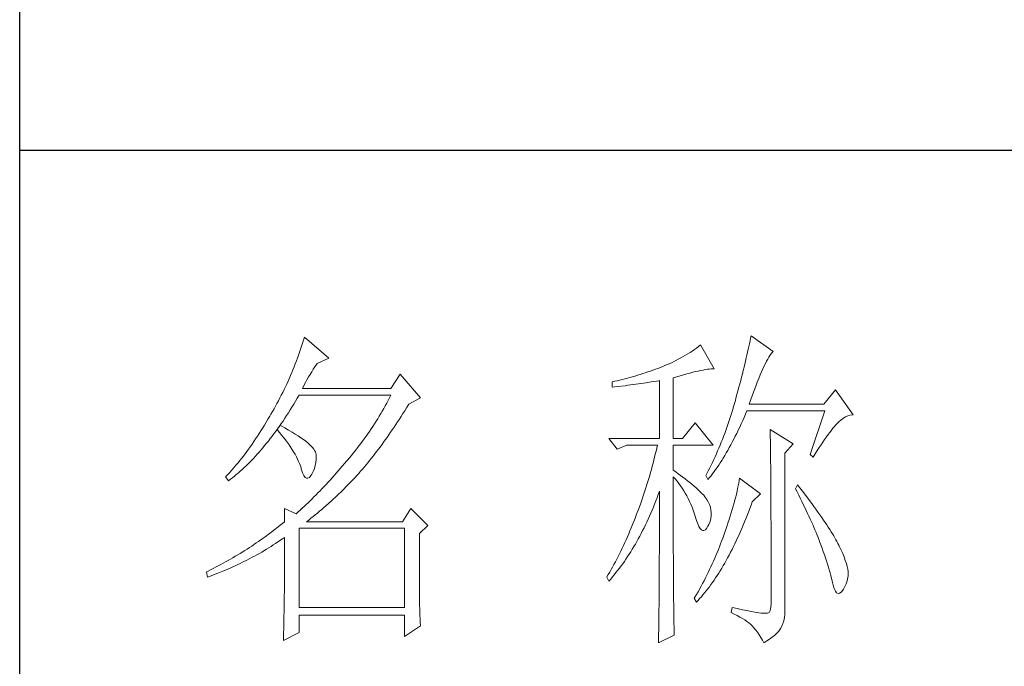
# Model space of a CAD drawing. Units: millimetres. Extents: x 582 to 12779, y -957 to 24187.
# Drawn here: x 5552 to 5748, y 17757 to 17886 of the extents above; entities that cross this region are included whole.
import ezdxf

# ---------------------------------------------------------------- set-up
doc = ezdxf.new("R2010")
doc.units = ezdxf.units.MM
doc.layers.add('轮廓线', color=7, linetype='Continuous', lineweight=20)

# ---------------------------------------------------------------- blocks, each defined once
blk = doc.blocks.new('文字')
at = {"layer": '轮廓线', "color": 7, "lineweight": 0}
for p, q in [((3761.8, 1345.91), (3761.66, 1345.47)), ((3761.94, 1346.36), (3761.8, 1345.91)), ((3762.08, 1346.8), (3761.94, 1346.36)), ((3765.65, 1343.69), (3762.08, 1346.8)), ((3827.76, 1345.83), (3827.67, 1345.42)), ((3827.84, 1346.23), (3827.76, 1345.83)), ((3827.92, 1346.62), (3827.84, 1346.23)), ((3828, 1347), (3827.92, 1346.62)), ((3831.26, 1344.66), (3828, 1347)), ((3761.51, 1345.03), (3761.2, 1344.15)), ((3761.66, 1345.47), (3761.51, 1345.03)), ((3818.65, 1344.33), (3818.31, 1344.12)), ((3818.98, 1344.53), (3818.65, 1344.33)), ((3819.3, 1344.75), (3818.98, 1344.53)), ((3819.62, 1344.96), (3819.3, 1344.75)), ((3819.93, 1345.18), (3819.62, 1344.96)), ((3820.24, 1345.41), (3819.93, 1345.18)), ((3820.54, 1345.64), (3820.24, 1345.41)), ((3822.56, 1342.14), (3820.54, 1345.64)), ((3827.48, 1344.59), (3827.38, 1344.16)), ((3827.58, 1345.01), (3827.48, 1344.59)), ((3827.67, 1345.42), (3827.58, 1345.01)), ((3830.75, 1344.08), (3830.9, 1344.28)), ((3830.9, 1344.28), (3831.03, 1344.45)), ((3831.03, 1344.45), (3831.16, 1344.58)), ((3831.16, 1344.58), (3831.26, 1344.66)), ((3760.72, 1342.85), (3760.55, 1342.42)), ((3760.88, 1343.28), (3760.72, 1342.85)), ((3761.05, 1343.71), (3760.88, 1343.28)), ((3761.2, 1344.15), (3761.05, 1343.71)), ((3763.6, 1342.41), (3763.83, 1342.75)), ((3763.83, 1342.75), (3763.94, 1342.91)), ((3763.94, 1342.91), (3765.65, 1343.69)), ((3815.75, 1342.81), (3815.36, 1342.64)), ((3816.14, 1342.98), (3815.75, 1342.81)), ((3816.52, 1343.16), (3816.14, 1342.98)), ((3816.89, 1343.34), (3816.52, 1343.16)), ((3817.25, 1343.53), (3816.89, 1343.34)), ((3817.61, 1343.72), (3817.25, 1343.53)), ((3817.96, 1343.92), (3817.61, 1343.72)), ((3818.31, 1344.12), (3817.96, 1343.92)), ((3827.06, 1342.82), (3826.95, 1342.35)), ((3827.17, 1343.27), (3827.06, 1342.82)), ((3827.28, 1343.72), (3827.17, 1343.27)), ((3827.38, 1344.16), (3827.28, 1343.72)), ((3829.93, 1342.55), (3830.11, 1342.92)), ((3830.11, 1342.92), (3830.28, 1343.27)), ((3830.28, 1343.27), (3830.45, 1343.57)), ((3830.45, 1343.57), (3830.6, 1343.84)), ((3830.6, 1343.84), (3830.75, 1344.08)), ((3760.2, 1341.57), (3760.02, 1341.14)), ((3760.38, 1341.99), (3760.2, 1341.57)), ((3760.55, 1342.42), (3760.38, 1341.99)), ((3762.68, 1340.92), (3762.91, 1341.31)), ((3762.91, 1341.31), (3763.14, 1341.69)), ((3763.14, 1341.69), (3763.37, 1342.05)), ((3763.37, 1342.05), (3763.6, 1342.41)), ((3776.22, 1341.36), (3774.83, 1339.22)), ((3779.18, 1337.86), (3776.22, 1341.36)), ((3811.63, 1341.29), (3811.25, 1341.18)), ((3812, 1341.41), (3811.63, 1341.29)), ((3812.38, 1341.53), (3812, 1341.41)), ((3812.75, 1341.66), (3812.38, 1341.53)), ((3813.13, 1341.79), (3812.75, 1341.66)), ((3813.5, 1341.92), (3813.13, 1341.79)), ((3813.88, 1342.05), (3813.5, 1341.92)), ((3814.25, 1342.19), (3813.88, 1342.05)), ((3814.63, 1342.33), (3814.25, 1342.19)), ((3814.97, 1342.47), (3814.63, 1342.33)), ((3815.36, 1342.64), (3814.97, 1342.47)), ((3818.03, 1341.24), (3818.5, 1341.37)), ((3818.5, 1341.37), (3818.96, 1341.49)), ((3818.96, 1341.49), (3819.39, 1341.61)), ((3819.39, 1341.61), (3819.8, 1341.71)), ((3819.8, 1341.71), (3820.19, 1341.8)), ((3820.19, 1341.8), (3820.56, 1341.88)), ((3820.56, 1341.88), (3820.9, 1341.95)), ((3820.9, 1341.95), (3821.23, 1342.01)), ((3821.23, 1342.01), (3821.54, 1342.05)), ((3821.54, 1342.05), (3821.82, 1342.09)), ((3821.82, 1342.09), (3822.09, 1342.11)), ((3822.09, 1342.11), (3822.33, 1342.13)), ((3822.33, 1342.13), (3822.56, 1342.14)), ((3826.71, 1341.4), (3826.59, 1340.91)), ((3826.83, 1341.88), (3826.71, 1341.4)), ((3826.95, 1342.35), (3826.83, 1341.88)), ((3829.34, 1341.22), (3829.54, 1341.69)), ((3829.54, 1341.69), (3829.74, 1342.14)), ((3829.74, 1342.14), (3829.93, 1342.55)), ((3759.46, 1339.88), (3759.27, 1339.47)), ((3759.65, 1340.3), (3759.46, 1339.88)), ((3760.02, 1341.14), (3759.65, 1340.3)), ((3761.99, 1339.67), (3762.22, 1340.09)), ((3762.22, 1340.09), (3762.45, 1340.51)), ((3762.45, 1340.51), (3762.68, 1340.92)), ((3807.5, 1340.2), (3807.48, 1340.19)), ((3807.48, 1340.19), (3807.48, 1339.41)), ((3807.87, 1340.28), (3807.5, 1340.2)), ((3808.24, 1340.37), (3807.87, 1340.28)), ((3809, 1340.55), (3808.24, 1340.37)), ((3809.37, 1340.65), (3809, 1340.55)), ((3809.75, 1340.75), (3809.37, 1340.65)), ((3810.12, 1340.85), (3809.75, 1340.75)), ((3810.5, 1340.95), (3810.12, 1340.85)), ((3810.87, 1341.06), (3810.5, 1340.95)), ((3810.59, 1339.79), (3810.97, 1339.85)), ((3811.25, 1341.18), (3810.87, 1341.06)), ((3810.97, 1339.85), (3811.36, 1339.9)), ((3811.36, 1339.9), (3811.74, 1339.96)), ((3811.74, 1339.96), (3812.12, 1340.01)), ((3812.12, 1340.01), (3812.5, 1340.07)), ((3812.5, 1340.07), (3813.26, 1340.19)), ((3813.26, 1340.19), (3813.64, 1340.25)), ((3813.64, 1340.25), (3814.02, 1340.31)), ((3814.02, 1340.31), (3814.39, 1340.37)), ((3814.39, 1340.37), (3814.47, 1340.39)), ((3814.47, 1340.39), (3814.47, 1331.83)), ((3816.49, 1340.78), (3817.03, 1340.94)), ((3816.49, 1331.83), (3816.49, 1340.78)), ((3817.03, 1340.94), (3817.54, 1341.1)), ((3817.54, 1341.1), (3818.03, 1341.24)), ((3826.33, 1339.91), (3826.19, 1339.4)), ((3826.46, 1340.42), (3826.33, 1339.91)), ((3826.59, 1340.91), (3826.46, 1340.42)), ((3828.68, 1339.57), (3828.9, 1340.15)), ((3828.9, 1340.15), (3829.12, 1340.7)), ((3829.12, 1340.7), (3829.34, 1341.22)), ((3758.86, 1338.64), (3758.66, 1338.24)), ((3759.07, 1339.06), (3758.86, 1338.64)), ((3759.27, 1339.47), (3759.07, 1339.06)), ((3761.77, 1339.22), (3761.99, 1339.67)), ((3774.83, 1339.22), (3761.77, 1339.22)), ((3807.48, 1339.41), (3808.26, 1339.5)), ((3808.26, 1339.5), (3809.43, 1339.64)), ((3809.43, 1339.64), (3809.82, 1339.69)), ((3809.82, 1339.69), (3810.59, 1339.79)), ((3826.05, 1338.88), (3825.91, 1338.35)), ((3826.19, 1339.4), (3826.05, 1338.88)), ((3828.2, 1338.3), (3828.44, 1338.95)), ((3828.44, 1338.95), (3828.68, 1339.57)), ((3840.44, 1339.03), (3838.73, 1336.89)), ((3843.08, 1335.33), (3840.44, 1339.03)), ((3758.02, 1337.02), (3757.8, 1336.62)), ((3758.24, 1337.42), (3758.02, 1337.02)), ((3758.45, 1337.83), (3758.24, 1337.42)), ((3758.66, 1338.24), (3758.45, 1337.83)), ((3760.5, 1336.91), (3760.76, 1337.34)), ((3760.76, 1337.34), (3761.02, 1337.78)), ((3761.02, 1337.78), (3761.29, 1338.22)), ((3761.29, 1338.22), (3761.3, 1338.25)), ((3761.3, 1338.25), (3774.83, 1338.25)), ((3774.21, 1337.07), (3774, 1336.68)), ((3774.42, 1337.46), (3774.21, 1337.07)), ((3774.63, 1337.85), (3774.42, 1337.46)), ((3774.83, 1338.25), (3774.63, 1337.85)), ((3777.47, 1336.89), (3779.18, 1337.86)), ((3825.55, 1337.02), (3825.42, 1336.57)), ((3825.67, 1337.47), (3825.55, 1337.02)), ((3825.76, 1337.81), (3825.67, 1337.47)), ((3825.91, 1338.35), (3825.76, 1337.81)), ((3827.69, 1336.89), (3827.95, 1337.61)), ((3827.95, 1337.61), (3828.2, 1338.3)), ((3757.35, 1335.82), (3757.12, 1335.43)), ((3757.58, 1336.22), (3757.35, 1335.82)), ((3757.8, 1336.62), (3757.58, 1336.22)), ((3759.44, 1335.23), (3759.7, 1335.64)), ((3759.7, 1335.64), (3759.97, 1336.06)), ((3759.97, 1336.06), (3760.23, 1336.48)), ((3760.23, 1336.48), (3760.5, 1336.91)), ((3773.34, 1335.52), (3773.11, 1335.14)), ((3773.56, 1335.9), (3773.34, 1335.52)), ((3773.78, 1336.29), (3773.56, 1335.9)), ((3774, 1336.68), (3773.78, 1336.29)), ((3776.35, 1335.11), (3776.61, 1335.52)), ((3776.61, 1335.52), (3776.87, 1335.93)), ((3776.87, 1335.93), (3777.13, 1336.35)), ((3777.13, 1336.35), (3777.4, 1336.77)), ((3777.4, 1336.77), (3777.47, 1336.89)), ((3825.15, 1335.67), (3825.02, 1335.22)), ((3825.29, 1336.12), (3825.15, 1335.67)), ((3825.42, 1336.57), (3825.29, 1336.12)), ((3827.18, 1335.46), (3827.38, 1335.92)), ((3827.38, 1335.92), (3838.88, 1335.92)), ((3838.73, 1336.89), (3827.69, 1336.89)), ((3838.88, 1335.92), (3836.7, 1329.5)), ((3756.43, 1334.26), (3756.17, 1333.83)), ((3756.69, 1334.69), (3756.43, 1334.26)), ((3756.95, 1335.14), (3756.69, 1334.69)), ((3757.12, 1335.43), (3756.95, 1335.14)), ((3758.37, 1333.66), (3758.64, 1334.04)), ((3758.64, 1334.04), (3758.91, 1334.43)), ((3758.91, 1334.43), (3759.17, 1334.83)), ((3759.17, 1334.83), (3759.44, 1335.23)), ((3772.65, 1334.39), (3772.41, 1334.01)), ((3772.88, 1334.76), (3772.65, 1334.39)), ((3773.11, 1335.14), (3772.88, 1334.76)), ((3775.56, 1333.92), (3775.82, 1334.31)), ((3775.82, 1334.31), (3776.08, 1334.71)), ((3776.08, 1334.71), (3776.35, 1335.11)), ((3819.76, 1334.17), (3817.89, 1331.83)), ((3822.4, 1330.86), (3819.76, 1334.17)), ((3824.73, 1334.34), (3824.58, 1333.9)), ((3824.87, 1334.78), (3824.73, 1334.34)), ((3825.02, 1335.22), (3824.87, 1334.78)), ((3826.53, 1334), (3826.75, 1334.48)), ((3826.75, 1334.48), (3826.97, 1334.96)), ((3826.97, 1334.96), (3827.18, 1335.46)), ((3840.59, 1333.97), (3840.93, 1334.32)), ((3840.93, 1334.32), (3841.27, 1334.61)), ((3841.27, 1334.61), (3841.61, 1334.86)), ((3841.61, 1334.86), (3841.95, 1335.05)), ((3841.95, 1335.05), (3842.29, 1335.19)), ((3842.29, 1335.19), (3842.63, 1335.29)), ((3842.63, 1335.29), (3842.97, 1335.33)), ((3842.97, 1335.33), (3843.08, 1335.33)), ((3755.39, 1332.59), (3755.13, 1332.18)), ((3755.65, 1332.99), (3755.39, 1332.59)), ((3755.91, 1333.41), (3755.65, 1332.99)), ((3756.17, 1333.83), (3755.91, 1333.41)), ((3757.56, 1332.54), (3757.83, 1332.91)), ((3757.83, 1332.91), (3758.04, 1333.19)), ((3758.04, 1333.19), (3758.09, 1333.26)), ((3758.04, 1333.19), (3758.41, 1332.75)), ((3758.5, 1333.78), (3758.09, 1333.26)), ((3758.09, 1333.26), (3758.1, 1333.28)), ((3758.1, 1333.28), (3758.37, 1333.66)), ((3758.41, 1332.75), (3758.76, 1332.31)), ((3758.62, 1333.71), (3758.5, 1333.78)), ((3759.2, 1333.4), (3758.62, 1333.71)), ((3759.74, 1333.1), (3759.2, 1333.4)), ((3760.24, 1332.8), (3759.74, 1333.1)), ((3760.71, 1332.51), (3760.24, 1332.8)), ((3771.68, 1332.9), (3771.43, 1332.54)), ((3771.92, 1333.27), (3771.68, 1332.9)), ((3772.17, 1333.64), (3771.92, 1333.27)), ((3772.41, 1334.01), (3772.17, 1333.64)), ((3774.52, 1332.39), (3774.78, 1332.77)), ((3774.78, 1332.77), (3775.04, 1333.14)), ((3775.04, 1333.14), (3775.3, 1333.53)), ((3775.3, 1333.53), (3775.56, 1333.92)), ((3824.11, 1332.58), (3823.94, 1332.15)), ((3824.27, 1333.02), (3824.11, 1332.58)), ((3824.43, 1333.46), (3824.27, 1333.02)), ((3824.58, 1333.9), (3824.43, 1333.46)), ((3825.66, 1332.18), (3825.87, 1332.61)), ((3825.87, 1332.61), (3826.09, 1333.07)), ((3826.09, 1333.07), (3826.31, 1333.53)), ((3826.31, 1333.53), (3826.53, 1334)), ((3830.8, 1333.19), (3830.8, 1333.02)), ((3834.22, 1331.06), (3830.8, 1333.19)), ((3830.8, 1333.02), (3830.81, 1332.83)), ((3830.81, 1332.83), (3830.81, 1332.64)), ((3830.81, 1332.64), (3830.82, 1332.43)), ((3839.36, 1332.43), (3839.6, 1332.75)), ((3839.6, 1332.75), (3839.84, 1333.06)), ((3839.84, 1333.06), (3840.06, 1333.35)), ((3840.06, 1333.35), (3840.29, 1333.62)), ((3840.29, 1333.62), (3840.5, 1333.87)), ((3840.5, 1333.87), (3840.59, 1333.97)), ((3754.61, 1331.41), (3754.36, 1331.03)), ((3754.87, 1331.79), (3754.61, 1331.41)), ((3755.13, 1332.18), (3754.87, 1331.79)), ((3756.2, 1330.8), (3756.47, 1331.14)), ((3756.47, 1331.14), (3756.75, 1331.48)), ((3756.75, 1331.48), (3757.02, 1331.83)), ((3757.02, 1331.83), (3757.29, 1332.18)), ((3757.29, 1332.18), (3757.56, 1332.54)), ((3758.76, 1332.31), (3759.09, 1331.88)), ((3759.09, 1331.88), (3759.41, 1331.46)), ((3759.41, 1331.46), (3759.7, 1331.06)), ((3761.15, 1332.23), (3760.71, 1332.51)), ((3761.56, 1331.97), (3761.15, 1332.23)), ((3761.93, 1331.7), (3761.56, 1331.97)), ((3762.26, 1331.44), (3761.93, 1331.7)), ((3762.57, 1331.2), (3762.26, 1331.44)), ((3762.84, 1330.96), (3762.57, 1331.2)), ((3770.65, 1331.46), (3770.38, 1331.1)), ((3770.91, 1331.81), (3770.65, 1331.46)), ((3771.17, 1332.18), (3770.91, 1331.81)), ((3771.43, 1332.54), (3771.17, 1332.18)), ((3773.48, 1330.94), (3773.74, 1331.3)), ((3773.74, 1331.3), (3774, 1331.66)), ((3774, 1331.66), (3774.26, 1332.02)), ((3774.26, 1332.02), (3774.52, 1332.39)), ((3807.01, 1331.83), (3808.25, 1330.28)), ((3807.01, 1331.83), (3814.47, 1331.83)), ((3816.49, 1331.83), (3817.89, 1331.83)), ((3823.6, 1331.29), (3823.43, 1330.86)), ((3823.78, 1331.72), (3823.6, 1331.29)), ((3823.94, 1332.15), (3823.78, 1331.72)), ((3824.99, 1330.91), (3825.22, 1331.32)), ((3825.22, 1331.32), (3825.44, 1331.74)), ((3825.44, 1331.74), (3825.66, 1332.18)), ((3830.82, 1332.43), (3830.82, 1332.2)), ((3830.82, 1332.2), (3830.83, 1331.97)), ((3830.83, 1331.97), (3830.84, 1331.72)), ((3830.84, 1331.72), (3830.84, 1331.47)), ((3830.84, 1331.47), (3830.85, 1331.2)), ((3830.85, 1331.2), (3830.85, 1330.92)), ((3838.32, 1330.92), (3838.59, 1331.33)), ((3838.59, 1331.33), (3838.85, 1331.71)), ((3838.85, 1331.71), (3839.11, 1332.08)), ((3839.11, 1332.08), (3839.36, 1332.43)), ((3753.58, 1329.94), (3753.32, 1329.59)), ((3753.84, 1330.3), (3753.58, 1329.94)), ((3754.1, 1330.66), (3753.84, 1330.3)), ((3754.36, 1331.03), (3754.1, 1330.66)), ((3755.1, 1329.53), (3755.38, 1329.84)), ((3755.38, 1329.84), (3755.65, 1330.15)), ((3755.65, 1330.15), (3755.93, 1330.47)), ((3755.93, 1330.47), (3756.2, 1330.8)), ((3759.7, 1331.06), (3759.97, 1330.66)), ((3759.97, 1330.66), (3760.23, 1330.27)), ((3760.23, 1330.27), (3760.46, 1329.89)), ((3760.46, 1329.89), (3760.68, 1329.52)), ((3763.07, 1330.73), (3762.84, 1330.96)), ((3763.28, 1330.5), (3763.07, 1330.73)), ((3763.45, 1330.28), (3763.28, 1330.5)), ((3763.58, 1330.08), (3763.45, 1330.28)), ((3763.69, 1329.88), (3763.58, 1330.08)), ((3763.75, 1329.69), (3763.69, 1329.88)), ((3763.79, 1329.5), (3763.75, 1329.69)), ((3769.28, 1329.7), (3769, 1329.35)), ((3769.56, 1330.05), (3769.28, 1329.7)), ((3769.84, 1330.4), (3769.56, 1330.05)), ((3770.11, 1330.75), (3769.84, 1330.4)), ((3770.38, 1331.1), (3770.11, 1330.75)), ((3772.45, 1329.58), (3772.71, 1329.91)), ((3772.71, 1329.91), (3772.97, 1330.25)), ((3772.97, 1330.25), (3773.23, 1330.59)), ((3773.23, 1330.59), (3773.48, 1330.94)), ((3808.25, 1330.28), (3809.65, 1330.86)), ((3809.65, 1330.86), (3814.16, 1330.86)), ((3813.96, 1329.97), (3813.86, 1329.53)), ((3814.07, 1330.42), (3813.96, 1329.97)), ((3814.16, 1330.86), (3814.07, 1330.42)), ((3816.49, 1327.17), (3816.49, 1330.86)), ((3816.49, 1330.86), (3822.4, 1330.86)), ((3823.06, 1330.01), (3822.88, 1329.59)), ((3823.25, 1330.43), (3823.06, 1330.01)), ((3823.43, 1330.86), (3823.25, 1330.43)), ((3824.11, 1329.34), (3824.33, 1329.72)), ((3824.33, 1329.72), (3824.55, 1330.1)), ((3824.55, 1330.1), (3824.77, 1330.5)), ((3824.77, 1330.5), (3824.99, 1330.91)), ((3830.85, 1330.92), (3830.86, 1330.62)), ((3830.86, 1330.62), (3830.86, 1330.32)), ((3830.86, 1330.32), (3830.86, 1330)), ((3830.86, 1330), (3830.87, 1329.67)), ((3830.87, 1329.67), (3830.87, 1329.33)), ((3832.98, 1329.69), (3834.22, 1331.06)), ((3832.98, 1306.56), (3832.98, 1329.69)), ((3837.47, 1329.59), (3837.76, 1330.06)), ((3837.76, 1330.06), (3838.04, 1330.5)), ((3838.04, 1330.5), (3838.32, 1330.92)), ((3752.28, 1328.27), (3752.02, 1327.96)), ((3752.54, 1328.59), (3752.28, 1328.27)), ((3752.8, 1328.92), (3752.54, 1328.59)), ((3753.06, 1329.25), (3752.8, 1328.92)), ((3753.32, 1329.59), (3753.06, 1329.25)), ((3753.71, 1328.07), (3753.99, 1328.35)), ((3753.99, 1328.35), (3754.27, 1328.63)), ((3754.27, 1328.63), (3754.55, 1328.92)), ((3754.55, 1328.92), (3754.82, 1329.22)), ((3754.82, 1329.22), (3755.1, 1329.53)), ((3760.68, 1329.52), (3760.88, 1329.16)), ((3760.88, 1329.16), (3761.06, 1328.81)), ((3761.06, 1328.81), (3761.21, 1328.47)), ((3761.21, 1328.47), (3761.35, 1328.14)), ((3763.68, 1327.87), (3763.77, 1328.32)), ((3763.77, 1328.32), (3763.81, 1328.77)), ((3763.81, 1329.24), (3763.79, 1329.5)), ((3763.81, 1328.77), (3763.81, 1329.24)), ((3768.3, 1328.53), (3767.99, 1328.16)), ((3768.42, 1328.67), (3768.3, 1328.53)), ((3768.71, 1329.01), (3768.42, 1328.67)), ((3769, 1329.35), (3768.71, 1329.01)), ((3771.18, 1327.97), (3771.43, 1328.28)), ((3771.43, 1328.28), (3771.69, 1328.6)), ((3771.69, 1328.6), (3771.94, 1328.92)), ((3771.94, 1328.92), (3772.2, 1329.24)), ((3772.2, 1329.24), (3772.45, 1329.58)), ((3813.64, 1328.64), (3813.53, 1328.19)), ((3813.75, 1329.09), (3813.64, 1328.64)), ((3813.86, 1329.53), (3813.75, 1329.09)), ((3822.3, 1328.33), (3821.89, 1327.5)), ((3822.49, 1328.74), (3822.3, 1328.33)), ((3822.69, 1329.16), (3822.49, 1328.74)), ((3822.88, 1329.59), (3822.69, 1329.16)), ((3823.21, 1327.93), (3823.43, 1328.26)), ((3823.43, 1328.26), (3823.66, 1328.61)), ((3823.66, 1328.61), (3823.88, 1328.97)), ((3823.88, 1328.97), (3824.11, 1329.34)), ((3830.87, 1329.33), (3830.88, 1328.98)), ((3830.88, 1328.98), (3830.88, 1328.62)), ((3830.88, 1328.62), (3830.88, 1328.24)), ((3830.88, 1328.24), (3830.89, 1327.85)), ((3836.7, 1329.5), (3837.17, 1329.11)), ((3837.17, 1329.11), (3837.47, 1329.59)), ((3750.99, 1326.79), (3750.73, 1326.51)), ((3751.25, 1327.07), (3750.99, 1326.79)), ((3751.51, 1327.36), (3751.25, 1327.07)), ((3751.76, 1327.66), (3751.51, 1327.36)), ((3752.02, 1327.96), (3751.76, 1327.66)), ((3752.02, 1326.52), (3752.31, 1326.76)), ((3752.31, 1326.76), (3752.59, 1327.01)), ((3752.59, 1327.01), (3752.87, 1327.26)), ((3752.87, 1327.26), (3753.15, 1327.52)), ((3753.15, 1327.52), (3753.43, 1327.79)), ((3753.43, 1327.79), (3753.71, 1328.07)), ((3761.35, 1328.14), (3761.47, 1327.82)), ((3761.47, 1327.82), (3761.57, 1327.51)), ((3761.57, 1327.51), (3761.61, 1327.36)), ((3761.61, 1327.36), (3761.78, 1326.81)), ((3761.78, 1326.81), (3761.96, 1326.39)), ((3763.16, 1326.58), (3763.38, 1327)), ((3763.38, 1327), (3763.55, 1327.43)), ((3763.55, 1327.43), (3763.68, 1327.87)), ((3767.07, 1327.08), (3766.77, 1326.74)), ((3767.37, 1327.44), (3767.07, 1327.08)), ((3767.99, 1328.16), (3767.37, 1327.44)), ((3770.14, 1326.75), (3770.16, 1326.78)), ((3770.16, 1326.78), (3770.42, 1327.07)), ((3770.42, 1327.07), (3770.67, 1327.36)), ((3770.67, 1327.36), (3770.92, 1327.67)), ((3770.92, 1327.67), (3771.18, 1327.97)), ((3813.16, 1326.85), (3813.03, 1326.4)), ((3813.29, 1327.3), (3813.16, 1326.85)), ((3813.41, 1327.75), (3813.29, 1327.3)), ((3813.53, 1328.19), (3813.41, 1327.75)), ((3816.87, 1326.92), (3816.49, 1327.17)), ((3817.23, 1326.66), (3816.87, 1326.92)), ((3821.68, 1327.08), (3821.46, 1326.67)), ((3821.89, 1327.5), (3821.68, 1327.08)), ((3822.31, 1326.66), (3822.53, 1326.96)), ((3822.53, 1326.96), (3822.76, 1327.27)), ((3822.76, 1327.27), (3822.99, 1327.59)), ((3822.99, 1327.59), (3823.21, 1327.93)), ((3830.89, 1327.85), (3830.89, 1327.46)), ((3830.89, 1327.46), (3830.9, 1327.04)), ((3830.9, 1327.04), (3830.9, 1326.62)), ((3750.47, 1326.25), (3750.42, 1326.19)), ((3750.42, 1326.19), (3750.88, 1325.61)), ((3750.73, 1326.51), (3750.47, 1326.25)), ((3750.88, 1325.61), (3751.17, 1325.83)), ((3751.17, 1325.83), (3751.45, 1326.05)), ((3751.45, 1326.05), (3751.74, 1326.28)), ((3751.74, 1326.28), (3752.02, 1326.52)), ((3761.96, 1326.39), (3762.16, 1326.12)), ((3762.16, 1326.12), (3762.36, 1325.98)), ((3762.36, 1325.98), (3762.57, 1325.98)), ((3762.57, 1325.98), (3762.8, 1326.11)), ((3762.8, 1326.11), (3763.04, 1326.39)), ((3763.04, 1326.39), (3763.16, 1326.58)), ((3765.56, 1325.39), (3765.26, 1325.07)), ((3765.86, 1325.72), (3765.56, 1325.39)), ((3766.16, 1326.05), (3765.86, 1325.72)), ((3766.46, 1326.39), (3766.16, 1326.05)), ((3766.77, 1326.74), (3766.46, 1326.39)), ((3768.64, 1325.16), (3768.94, 1325.47)), ((3768.94, 1325.47), (3769.54, 1326.11)), ((3769.54, 1326.11), (3769.84, 1326.43)), ((3769.84, 1326.43), (3770.14, 1326.75)), ((3812.9, 1325.95), (3812.62, 1325.05)), ((3813.03, 1326.4), (3812.9, 1325.95)), ((3816.49, 1323.15), (3816.49, 1326.19)), ((3816.49, 1326.19), (3816.78, 1325.88)), ((3816.78, 1325.88), (3817.06, 1325.55)), ((3817.06, 1325.55), (3817.32, 1325.22)), ((3817.59, 1326.41), (3817.23, 1326.66)), ((3817.94, 1326.15), (3817.59, 1326.41)), ((3818.28, 1325.89), (3817.94, 1326.15)), ((3818.62, 1325.63), (3818.28, 1325.89)), ((3818.94, 1325.37), (3818.62, 1325.63)), ((3819.26, 1325.1), (3818.94, 1325.37)), ((3821.46, 1326.67), (3821.31, 1326.39)), ((3821.31, 1326.39), (3821.62, 1325.81)), ((3821.62, 1325.81), (3821.85, 1326.08)), ((3821.85, 1326.08), (3822.08, 1326.36)), ((3822.08, 1326.36), (3822.31, 1326.66)), ((3826.23, 1325.64), (3826.17, 1325.27)), ((3826.29, 1326), (3826.23, 1325.64)), ((3829.4, 1323.67), (3826.29, 1326)), ((3830.9, 1326.62), (3830.9, 1326.18)), ((3830.9, 1326.18), (3830.91, 1325.74)), ((3830.91, 1325.74), (3830.91, 1325.28)), ((3764.37, 1324.12), (3764.07, 1323.82)), ((3764.66, 1324.43), (3764.37, 1324.12)), ((3764.96, 1324.75), (3764.66, 1324.43)), ((3765.26, 1325.07), (3764.96, 1324.75)), ((3767.11, 1323.65), (3767.42, 1323.95)), ((3767.42, 1323.95), (3767.72, 1324.25)), ((3767.72, 1324.25), (3768.33, 1324.85)), ((3768.33, 1324.85), (3768.64, 1325.16)), ((3812.33, 1324.14), (3812.18, 1323.69)), ((3812.48, 1324.59), (3812.33, 1324.14)), ((3812.62, 1325.05), (3812.48, 1324.59)), ((3814.3, 1323.59), (3814.47, 1324.06)), ((3814.47, 1324.06), (3814.47, 1322.65)), ((3817.32, 1325.22), (3817.58, 1324.87)), ((3817.58, 1324.87), (3817.82, 1324.51)), ((3817.82, 1324.51), (3818.06, 1324.15)), ((3818.06, 1324.15), (3818.28, 1323.77)), ((3819.57, 1324.84), (3819.26, 1325.1)), ((3819.87, 1324.57), (3819.57, 1324.84)), ((3820.17, 1324.3), (3819.87, 1324.57)), ((3820.45, 1324.02), (3820.17, 1324.3)), ((3820.73, 1323.75), (3820.45, 1324.02)), ((3825.92, 1324.08), (3825.82, 1323.66)), ((3826.01, 1324.48), (3825.92, 1324.08)), ((3826.09, 1324.88), (3826.01, 1324.48)), ((3826.17, 1325.27), (3826.09, 1324.88)), ((3830.91, 1325.28), (3830.91, 1324.81)), ((3830.91, 1324.81), (3830.92, 1324.32)), ((3830.92, 1324.32), (3830.92, 1323.83)), ((3834.84, 1325.03), (3834.53, 1324.44)), ((3834.53, 1324.44), (3834.78, 1323.97)), ((3834.78, 1323.97), (3835.02, 1323.5)), ((3835.19, 1324.58), (3834.84, 1325.03)), ((3835.56, 1324.09), (3835.19, 1324.58)), ((3835.92, 1323.62), (3835.56, 1324.09)), ((3763.19, 1322.94), (3762.61, 1322.37)), ((3763.48, 1323.23), (3763.19, 1322.94)), ((3763.78, 1323.52), (3763.48, 1323.23)), ((3764.07, 1323.82), (3763.78, 1323.52)), ((3765.56, 1322.22), (3766.18, 1322.78)), ((3766.18, 1322.78), (3766.81, 1323.36)), ((3766.81, 1323.36), (3767.11, 1323.65)), ((3811.87, 1322.78), (3811.71, 1322.32)), ((3812.03, 1323.23), (3811.87, 1322.78)), ((3812.18, 1323.69), (3812.03, 1323.23)), ((3813.76, 1322.19), (3813.94, 1322.65)), ((3813.94, 1322.65), (3814.13, 1323.12)), ((3814.13, 1323.12), (3814.3, 1323.59)), ((3814.47, 1322.65), (3814.47, 1321.96)), ((3816.5, 1322.47), (3816.49, 1323.15)), ((3816.5, 1321.13), (3816.5, 1322.47)), ((3818.28, 1323.77), (3818.5, 1323.38)), ((3818.5, 1323.38), (3818.71, 1322.98)), ((3818.71, 1322.98), (3818.91, 1322.57)), ((3818.91, 1322.57), (3819.1, 1322.15)), ((3821, 1323.47), (3820.73, 1323.75)), ((3821.19, 1323.25), (3821, 1323.47)), ((3821.46, 1322.87), (3821.19, 1323.25)), ((3821.68, 1322.49), (3821.46, 1322.87)), ((3821.86, 1322.1), (3821.68, 1322.49)), ((3825.6, 1322.79), (3825.48, 1322.34)), ((3825.72, 1323.23), (3825.6, 1322.79)), ((3825.82, 1323.66), (3825.72, 1323.23)), ((3827.98, 1322.03), (3828.15, 1322.5)), ((3828.15, 1322.5), (3829.4, 1323.67)), ((3830.92, 1323.83), (3830.92, 1323.32)), ((3830.92, 1323.32), (3830.92, 1322.81)), ((3830.92, 1322.81), (3830.93, 1322.28)), ((3835.02, 1323.5), (3835.25, 1323.03)), ((3835.25, 1323.03), (3835.48, 1322.57)), ((3835.48, 1322.57), (3835.7, 1322.12)), ((3836.61, 1322.7), (3835.92, 1323.62)), ((3836.94, 1322.26), (3836.61, 1322.7)), ((3759.12, 1321.53), (3759.12, 1319.58)), ((3760.83, 1320.75), (3759.12, 1321.53)), ((3761.17, 1321.05), (3760.89, 1320.8)), ((3761.46, 1321.3), (3761.17, 1321.05)), ((3761.74, 1321.56), (3761.46, 1321.3)), ((3762.03, 1321.83), (3761.74, 1321.56)), ((3762.32, 1322.1), (3762.03, 1321.83)), ((3762.61, 1322.37), (3762.32, 1322.1)), ((3763.99, 1320.86), (3764.31, 1321.13)), ((3764.31, 1321.13), (3764.62, 1321.4)), ((3764.62, 1321.4), (3764.94, 1321.67)), ((3764.94, 1321.67), (3765.56, 1322.22)), ((3777.78, 1321.53), (3776.54, 1319.58)), ((3780.27, 1319), (3777.78, 1321.53)), ((3811.2, 1320.95), (3811.05, 1320.55)), ((3811.37, 1321.4), (3811.2, 1320.95)), ((3811.71, 1322.32), (3811.37, 1321.4)), ((3813.19, 1320.83), (3813.39, 1321.28)), ((3813.39, 1321.28), (3813.57, 1321.73)), ((3813.57, 1321.73), (3813.76, 1322.19)), ((3814.47, 1321.96), (3814.47, 1319.3)), ((3816.5, 1320.48), (3816.5, 1321.13)), ((3819.1, 1322.15), (3819.28, 1321.73)), ((3819.28, 1321.73), (3819.45, 1321.29)), ((3819.45, 1321.29), (3819.61, 1320.84)), ((3821.99, 1321.71), (3821.86, 1322.1)), ((3822.07, 1321.31), (3821.99, 1321.71)), ((3822.11, 1320.9), (3822.07, 1321.31)), ((3825.21, 1321.4), (3825.07, 1320.91)), ((3825.35, 1321.87), (3825.21, 1321.4)), ((3825.48, 1322.34), (3825.35, 1321.87)), ((3827.41, 1320.51), (3827.6, 1321.01)), ((3827.6, 1321.01), (3827.79, 1321.52)), ((3827.79, 1321.52), (3827.98, 1322.03)), ((3830.93, 1322.28), (3830.93, 1321.73)), ((3830.93, 1321.73), (3830.93, 1321.18)), ((3830.93, 1321.18), (3830.93, 1320.61)), ((3835.7, 1322.12), (3835.92, 1321.68)), ((3835.92, 1321.68), (3836.13, 1321.24)), ((3836.13, 1321.24), (3836.33, 1320.81)), ((3837.25, 1321.83), (3836.94, 1322.26)), ((3837.56, 1321.41), (3837.25, 1321.83)), ((3837.85, 1321), (3837.56, 1321.41)), ((3838.14, 1320.6), (3837.85, 1321)), ((3759.12, 1319.58), (3758.82, 1319.33)), ((3760.89, 1320.8), (3760.83, 1320.75)), ((3762.39, 1319.58), (3762.71, 1319.83)), ((3776.54, 1319.58), (3762.39, 1319.58)), ((3762.71, 1319.83), (3763.03, 1320.08)), ((3763.03, 1320.08), (3763.35, 1320.34)), ((3763.35, 1320.34), (3763.67, 1320.6)), ((3763.67, 1320.6), (3763.99, 1320.86)), ((3810.68, 1319.61), (3810.5, 1319.15)), ((3810.87, 1320.08), (3810.68, 1319.61)), ((3811.05, 1320.55), (3810.87, 1320.08)), ((3812.4, 1319.11), (3812.6, 1319.53)), ((3812.6, 1319.53), (3812.81, 1319.96)), ((3812.81, 1319.96), (3813, 1320.39)), ((3813, 1320.39), (3813.19, 1320.83)), ((3816.5, 1319.21), (3816.5, 1320.48)), ((3819.61, 1320.84), (3819.75, 1320.38)), ((3819.75, 1320.38), (3819.76, 1320.36)), ((3819.76, 1320.36), (3819.93, 1319.76)), ((3819.93, 1319.76), (3820.11, 1319.26)), ((3821.78, 1319.19), (3821.93, 1319.63)), ((3821.93, 1319.63), (3822.04, 1320.06)), ((3822.04, 1320.06), (3822.1, 1320.48)), ((3822.1, 1320.48), (3822.11, 1320.9)), ((3824.75, 1319.9), (3824.58, 1319.38)), ((3824.91, 1320.41), (3824.75, 1319.9)), ((3825.07, 1320.91), (3824.91, 1320.41)), ((3826.82, 1319.06), (3827.01, 1319.54)), ((3827.01, 1319.54), (3827.21, 1320.02)), ((3827.21, 1320.02), (3827.41, 1320.51)), ((3830.93, 1320.61), (3830.93, 1320.04)), ((3830.93, 1320.04), (3830.94, 1319.45)), ((3836.33, 1320.81), (3836.53, 1320.39)), ((3836.53, 1320.39), (3836.72, 1319.97)), ((3836.72, 1319.97), (3836.91, 1319.56)), ((3836.91, 1319.56), (3837.09, 1319.16)), ((3838.41, 1320.21), (3838.14, 1320.6)), ((3838.67, 1319.83), (3838.41, 1320.21)), ((3838.92, 1319.46), (3838.67, 1319.83)), ((3757.25, 1318.09), (3756.93, 1317.85)), ((3757.57, 1318.33), (3757.25, 1318.09)), ((3758.2, 1318.83), (3757.57, 1318.33)), ((3758.51, 1319.08), (3758.2, 1318.83)), ((3758.82, 1319.33), (3758.51, 1319.08)), ((3761.3, 1306.95), (3761.3, 1318.61)), ((3761.3, 1318.61), (3776.85, 1318.61)), ((3776.85, 1318.61), (3776.85, 1306.95)), ((3779.03, 1317.83), (3780.27, 1319)), ((3810.12, 1318.25), (3809.93, 1317.8)), ((3810.31, 1318.7), (3810.12, 1318.25)), ((3810.5, 1319.15), (3810.31, 1318.7)), ((3811.78, 1317.86), (3811.99, 1318.27)), ((3811.99, 1318.27), (3812.2, 1318.69)), ((3812.2, 1318.69), (3812.4, 1319.11)), ((3814.47, 1319.3), (3814.47, 1318.66)), ((3814.47, 1318.66), (3814.47, 1318.03)), ((3816.5, 1318.59), (3816.5, 1319.21)), ((3816.5, 1317.97), (3816.5, 1318.59)), ((3820.11, 1319.26), (3820.29, 1318.86)), ((3820.29, 1318.86), (3820.48, 1318.56)), ((3820.48, 1318.56), (3820.66, 1318.37)), ((3820.66, 1318.37), (3820.85, 1318.27)), ((3820.85, 1318.27), (3821.04, 1318.28)), ((3821.04, 1318.28), (3821.24, 1318.38)), ((3821.24, 1318.38), (3821.43, 1318.59)), ((3821.43, 1318.59), (3821.63, 1318.9)), ((3821.63, 1318.9), (3821.78, 1319.19)), ((3824.21, 1318.3), (3824.11, 1318.03)), ((3824.4, 1318.85), (3824.21, 1318.3)), ((3824.58, 1319.38), (3824.4, 1318.85)), ((3826.21, 1317.66), (3826.41, 1318.12)), ((3826.41, 1318.12), (3826.61, 1318.59)), ((3826.61, 1318.59), (3826.82, 1319.06)), ((3830.94, 1319.45), (3830.94, 1318.85)), ((3830.94, 1318.85), (3830.94, 1318.23)), ((3830.94, 1318.23), (3830.94, 1317.61)), ((3837.09, 1319.16), (3837.26, 1318.76)), ((3837.26, 1318.76), (3837.42, 1318.37)), ((3837.42, 1318.37), (3837.58, 1317.99)), ((3839.16, 1319.11), (3838.92, 1319.46)), ((3839.38, 1318.76), (3839.16, 1319.11)), ((3839.6, 1318.43), (3839.38, 1318.76)), ((3839.81, 1318.1), (3839.6, 1318.43)), ((3840, 1317.79), (3839.81, 1318.1)), ((3755.3, 1316.68), (3754.97, 1316.45)), ((3755.63, 1316.91), (3755.3, 1316.68)), ((3755.96, 1317.14), (3755.63, 1316.91)), ((3756.29, 1317.37), (3755.96, 1317.14)), ((3756.93, 1317.85), (3756.29, 1317.37)), ((3757.82, 1316.37), (3758.16, 1316.59)), ((3758.16, 1316.59), (3758.83, 1317.04)), ((3758.83, 1317.04), (3759.12, 1317.25)), ((3759.12, 1317.25), (3759.12, 1311.03)), ((3779.03, 1310.04), (3779.03, 1317.83)), ((3809.55, 1316.93), (3809.35, 1316.5)), ((3809.74, 1317.36), (3809.55, 1316.93)), ((3809.93, 1317.8), (3809.74, 1317.36)), ((3810.91, 1316.29), (3811.13, 1316.67)), ((3811.13, 1316.67), (3811.35, 1317.06)), ((3811.35, 1317.06), (3811.57, 1317.46)), ((3811.57, 1317.46), (3811.78, 1317.86)), ((3814.47, 1318.03), (3814.46, 1317.41)), ((3814.46, 1317.41), (3814.46, 1316.8)), ((3814.46, 1316.8), (3814.46, 1316.2)), ((3816.51, 1317.37), (3816.5, 1317.97)), ((3816.51, 1316.78), (3816.51, 1317.37)), ((3816.51, 1316.2), (3816.51, 1316.78)), ((3823.65, 1316.73), (3823.49, 1316.31)), ((3823.81, 1317.16), (3823.65, 1316.73)), ((3823.96, 1317.6), (3823.81, 1317.16)), ((3824.11, 1318.03), (3823.96, 1317.6)), ((3825.59, 1316.33), (3825.8, 1316.77)), ((3825.8, 1316.77), (3826.01, 1317.21)), ((3826.01, 1317.21), (3826.21, 1317.66)), ((3830.94, 1317.61), (3830.94, 1316.97)), ((3830.94, 1316.97), (3830.95, 1316.32)), ((3837.58, 1317.99), (3837.74, 1317.61)), ((3837.74, 1317.61), (3837.88, 1317.24)), ((3837.88, 1317.24), (3838.03, 1316.88)), ((3838.03, 1316.88), (3838.1, 1316.67)), ((3838.1, 1316.67), (3838.29, 1316.16)), ((3840.19, 1317.48), (3840, 1317.79)), ((3840.36, 1317.19), (3840.19, 1317.48)), ((3840.52, 1316.91), (3840.36, 1317.19)), ((3840.67, 1316.64), (3840.52, 1316.91)), ((3840.81, 1316.38), (3840.67, 1316.64)), ((3753.27, 1315.34), (3752.57, 1314.9)), ((3753.61, 1315.55), (3753.27, 1315.34)), ((3753.96, 1315.77), (3753.61, 1315.55)), ((3754.29, 1315.99), (3753.96, 1315.77)), ((3754.97, 1316.45), (3754.29, 1315.99)), ((3755.77, 1315.11), (3756.46, 1315.51)), ((3756.46, 1315.51), (3756.8, 1315.72)), ((3756.8, 1315.72), (3757.14, 1315.94)), ((3757.14, 1315.94), (3757.48, 1316.15)), ((3757.48, 1316.15), (3757.82, 1316.37)), ((3808.76, 1315.25), (3808.56, 1314.84)), ((3808.96, 1315.66), (3808.76, 1315.25)), ((3809.16, 1316.08), (3808.96, 1315.66)), ((3809.35, 1316.5), (3809.16, 1316.08)), ((3810, 1314.79), (3810.23, 1315.16)), ((3810.23, 1315.16), (3810.46, 1315.53)), ((3810.46, 1315.53), (3810.69, 1315.9)), ((3810.69, 1315.9), (3810.91, 1316.29)), ((3814.46, 1316.2), (3814.46, 1315.61)), ((3814.46, 1315.61), (3814.46, 1315.03)), ((3816.51, 1315.63), (3816.51, 1316.2)), ((3816.51, 1315.07), (3816.51, 1315.63)), ((3823.16, 1315.46), (3822.99, 1315.03)), ((3823.33, 1315.88), (3823.16, 1315.46)), ((3823.49, 1316.31), (3823.33, 1315.88)), ((3824.96, 1315.07), (3825.18, 1315.48)), ((3825.18, 1315.48), (3825.39, 1315.91)), ((3825.39, 1315.91), (3825.59, 1316.33)), ((3830.95, 1316.32), (3830.95, 1314.99)), ((3838.29, 1316.16), (3838.47, 1315.67)), ((3838.47, 1315.67), (3838.65, 1315.19)), ((3838.65, 1315.19), (3838.81, 1314.71)), ((3840.94, 1316.13), (3840.81, 1316.38)), ((3841.06, 1315.89), (3840.94, 1316.13)), ((3841.26, 1315.46), (3841.06, 1315.89)), ((3841.51, 1314.9), (3841.26, 1315.46)), ((3750.8, 1313.86), (3750.44, 1313.66)), ((3751.16, 1314.07), (3750.8, 1313.86)), ((3751.52, 1314.27), (3751.16, 1314.07)), ((3751.87, 1314.48), (3751.52, 1314.27)), ((3752.22, 1314.69), (3751.87, 1314.48)), ((3752.57, 1314.9), (3752.22, 1314.69)), ((3752.95, 1313.6), (3753.66, 1313.95)), ((3753.66, 1313.95), (3754.02, 1314.14)), ((3754.02, 1314.14), (3754.37, 1314.33)), ((3754.37, 1314.33), (3754.72, 1314.52)), ((3754.72, 1314.52), (3755.07, 1314.71)), ((3755.07, 1314.71), (3755.42, 1314.91)), ((3755.42, 1314.91), (3755.77, 1315.11)), ((3808.16, 1314.05), (3807.96, 1313.66)), ((3808.36, 1314.44), (3808.16, 1314.05)), ((3808.56, 1314.84), (3808.36, 1314.44)), ((3809.05, 1313.39), (3809.29, 1313.73)), ((3809.29, 1313.73), (3809.53, 1314.08)), ((3809.53, 1314.08), (3809.77, 1314.43)), ((3809.77, 1314.43), (3810, 1314.79)), ((3814.46, 1315.03), (3814.45, 1314.46)), ((3814.45, 1314.46), (3814.45, 1313.9)), ((3814.45, 1313.9), (3814.45, 1313.35)), ((3816.52, 1314.52), (3816.51, 1315.07)), ((3816.52, 1313.98), (3816.52, 1314.52)), ((3816.52, 1313.46), (3816.52, 1313.98)), ((3822.45, 1313.77), (3822.26, 1313.35)), ((3822.63, 1314.19), (3822.45, 1313.77)), ((3822.81, 1314.61), (3822.63, 1314.19)), ((3822.99, 1315.03), (3822.81, 1314.61)), ((3824.1, 1313.48), (3824.32, 1313.87)), ((3824.32, 1313.87), (3824.53, 1314.26)), ((3824.53, 1314.26), (3824.75, 1314.66)), ((3824.75, 1314.66), (3824.96, 1315.07)), ((3830.95, 1314.99), (3830.95, 1314.31)), ((3830.95, 1314.31), (3830.95, 1312.18)), ((3838.81, 1314.71), (3838.97, 1314.24)), ((3838.97, 1314.24), (3839.12, 1313.79)), ((3839.12, 1313.79), (3839.26, 1313.34)), ((3841.72, 1314.38), (3841.51, 1314.9)), ((3841.9, 1313.88), (3841.72, 1314.38)), ((3842.05, 1313.42), (3841.9, 1313.88)), ((3747.84, 1312.31), (3747.62, 1312.2)), ((3748.22, 1312.49), (3747.84, 1312.31)), ((3748.6, 1312.68), (3748.22, 1312.49)), ((3748.97, 1312.87), (3748.6, 1312.68)), ((3749.34, 1313.07), (3748.97, 1312.87)), ((3749.28, 1311.98), (3750.03, 1312.28)), ((3749.71, 1313.26), (3749.34, 1313.07)), ((3750.07, 1313.46), (3749.71, 1313.26)), ((3750.03, 1312.28), (3750.4, 1312.43)), ((3750.44, 1313.66), (3750.07, 1313.46)), ((3750.4, 1312.43), (3750.77, 1312.59)), ((3750.77, 1312.59), (3751.13, 1312.75)), ((3751.13, 1312.75), (3751.5, 1312.91)), ((3751.5, 1312.91), (3751.86, 1313.08)), ((3751.86, 1313.08), (3752.23, 1313.25)), ((3752.23, 1313.25), (3752.59, 1313.42)), ((3752.59, 1313.42), (3752.95, 1313.6)), ((3807.34, 1312.53), (3807.13, 1312.16)), ((3807.55, 1312.9), (3807.34, 1312.53)), ((3807.76, 1313.28), (3807.55, 1312.9)), ((3807.96, 1313.66), (3807.76, 1313.28)), ((3808.05, 1312.07), (3808.3, 1312.39)), ((3808.3, 1312.39), (3808.56, 1312.72)), ((3808.56, 1312.72), (3808.8, 1313.05)), ((3808.8, 1313.05), (3809.05, 1313.39)), ((3814.45, 1312.28), (3814.44, 1311.77)), ((3814.45, 1313.35), (3814.45, 1312.81)), ((3814.45, 1312.81), (3814.45, 1312.28)), ((3816.53, 1312.94), (3816.52, 1313.46)), ((3816.53, 1312.43), (3816.53, 1312.94)), ((3816.53, 1311.93), (3816.53, 1312.43)), ((3821.87, 1312.52), (3821.67, 1312.11)), ((3822.07, 1312.94), (3821.87, 1312.52)), ((3822.26, 1313.35), (3822.07, 1312.94)), ((3823.21, 1312), (3823.43, 1312.36)), ((3823.43, 1312.36), (3823.66, 1312.73)), ((3823.66, 1312.73), (3823.88, 1313.1)), ((3823.88, 1313.1), (3824.1, 1313.48)), ((3839.26, 1313.34), (3839.4, 1312.9)), ((3839.4, 1312.9), (3839.53, 1312.47)), ((3839.53, 1312.47), (3839.65, 1312.05)), ((3842.17, 1312.99), (3842.05, 1313.42)), ((3842.25, 1312.6), (3842.17, 1312.99)), ((3842.3, 1312.24), (3842.25, 1312.6)), ((3842.32, 1311.91), (3842.3, 1312.24)), ((3747.62, 1312.2), (3747.77, 1311.42)), ((3747.77, 1311.42), (3748.15, 1311.55)), ((3748.15, 1311.55), (3748.53, 1311.69)), ((3748.53, 1311.69), (3748.91, 1311.83)), ((3748.91, 1311.83), (3749.28, 1311.98)), ((3759.12, 1311.03), (3759.12, 1310.78)), ((3759.12, 1310.78), (3759.12, 1310.51)), ((3806.71, 1311.44), (3806.7, 1311.42)), ((3806.7, 1311.42), (3807.01, 1310.83)), ((3806.92, 1311.8), (3806.71, 1311.44)), ((3807.13, 1312.16), (3806.92, 1311.8)), ((3807.01, 1310.83), (3807.27, 1311.13)), ((3807.27, 1311.13), (3807.54, 1311.44)), ((3807.54, 1311.44), (3807.79, 1311.75)), ((3807.79, 1311.75), (3808.05, 1312.07)), ((3814.44, 1311.77), (3814.44, 1311.26)), ((3814.44, 1311.26), (3814.44, 1310.76)), ((3816.53, 1311.45), (3816.53, 1311.93)), ((3816.54, 1310.97), (3816.53, 1311.45)), ((3816.54, 1310.5), (3816.54, 1310.97)), ((3821.05, 1310.88), (3820.83, 1310.47)), ((3821.26, 1311.29), (3821.05, 1310.88)), ((3821.47, 1311.7), (3821.26, 1311.29)), ((3821.67, 1312.11), (3821.47, 1311.7)), ((3822.3, 1310.64), (3822.53, 1310.97)), ((3822.53, 1310.97), (3822.76, 1311.31)), ((3822.76, 1311.31), (3822.99, 1311.65)), ((3822.99, 1311.65), (3823.21, 1312)), ((3830.95, 1312.18), (3830.95, 1311.45)), ((3830.95, 1311.45), (3830.95, 1307.53)), ((3839.65, 1312.05), (3839.76, 1311.64)), ((3839.76, 1311.64), (3839.87, 1311.23)), ((3839.87, 1311.23), (3839.97, 1310.84)), ((3839.97, 1310.84), (3839.97, 1310.83)), ((3839.97, 1310.83), (3840.11, 1310.2)), ((3842.02, 1310.43), (3842.16, 1310.87)), ((3842.16, 1310.87), (3842.26, 1311.33)), ((3842.26, 1311.33), (3842.3, 1311.61)), ((3842.3, 1311.61), (3842.32, 1311.91)), ((3759.12, 1309.88), (3759.11, 1309.53)), ((3759.11, 1309.53), (3759.11, 1309.15)), ((3759.12, 1310.51), (3759.12, 1310.21)), ((3759.12, 1310.21), (3759.12, 1309.88)), ((3779.03, 1309.58), (3779.03, 1310.04)), ((3779.03, 1309.12), (3779.03, 1309.58)), ((3814.44, 1310.76), (3814.43, 1310.27)), ((3814.43, 1310.27), (3814.43, 1309.79)), ((3814.43, 1309.79), (3814.43, 1309.32)), ((3816.54, 1310.05), (3816.54, 1310.5)), ((3816.55, 1309.6), (3816.54, 1310.05)), ((3816.55, 1309.17), (3816.55, 1309.6)), ((3820.61, 1310.06), (3820.16, 1309.25)), ((3820.83, 1310.47), (3820.61, 1310.06)), ((3821.13, 1309.09), (3821.36, 1309.39)), ((3821.36, 1309.39), (3821.6, 1309.69)), ((3821.6, 1309.69), (3821.84, 1310)), ((3821.84, 1310), (3822.07, 1310.32)), ((3822.07, 1310.32), (3822.3, 1310.64)), ((3840.11, 1310.2), (3840.26, 1309.71)), ((3840.26, 1309.71), (3840.43, 1309.35)), ((3840.43, 1309.35), (3840.62, 1309.11)), ((3841.37, 1309.28), (3841.63, 1309.64)), ((3841.63, 1309.64), (3841.85, 1310.02)), ((3841.85, 1310.02), (3842.02, 1310.43)), ((3759.1, 1308.74), (3759.09, 1308.31)), ((3759.09, 1308.31), (3759.09, 1307.85)), ((3759.11, 1309.15), (3759.1, 1308.74)), ((3779.04, 1308.65), (3779.03, 1309.12)), ((3779.05, 1308.18), (3779.04, 1308.65)), ((3779.06, 1307.7), (3779.05, 1308.18)), ((3814.42, 1308.41), (3814.41, 1307.97)), ((3814.41, 1307.97), (3814.41, 1307.54)), ((3814.43, 1309.32), (3814.42, 1308.86)), ((3814.42, 1308.86), (3814.42, 1308.41)), ((3816.56, 1308.74), (3816.55, 1309.17)), ((3816.56, 1308.33), (3816.56, 1308.74)), ((3816.56, 1307.92), (3816.56, 1308.33)), ((3816.57, 1307.53), (3816.56, 1307.92)), ((3819.69, 1308.45), (3819.6, 1308.31)), ((3819.6, 1308.31), (3819.92, 1307.72)), ((3819.93, 1308.85), (3819.69, 1308.45)), ((3819.92, 1307.72), (3820.16, 1307.98)), ((3820.16, 1309.25), (3819.93, 1308.85)), ((3820.16, 1307.98), (3820.4, 1308.25)), ((3820.4, 1308.25), (3820.65, 1308.52)), ((3820.65, 1308.52), (3820.89, 1308.81)), ((3820.89, 1308.81), (3821.13, 1309.09)), ((3840.62, 1309.11), (3840.83, 1309.01)), ((3840.83, 1309.01), (3841.06, 1309.04)), ((3841.06, 1309.04), (3841.3, 1309.21)), ((3841.3, 1309.21), (3841.37, 1309.28)), ((3759.07, 1306.84), (3759.06, 1306.29)), ((3759.08, 1307.36), (3759.07, 1306.84)), ((3759.09, 1307.85), (3759.08, 1307.36)), ((3776.85, 1306.95), (3761.3, 1306.95)), ((3779.07, 1307.22), (3779.06, 1307.7)), ((3779.08, 1306.73), (3779.07, 1307.22)), ((3779.1, 1306.24), (3779.08, 1306.73)), ((3814.41, 1307.12), (3814.4, 1306.71)), ((3814.4, 1306.71), (3814.4, 1306.31)), ((3814.41, 1307.54), (3814.41, 1307.12)), ((3816.57, 1307.15), (3816.57, 1307.53)), ((3816.58, 1306.77), (3816.57, 1307.15)), ((3816.58, 1306.41), (3816.58, 1306.77)), ((3825.2, 1306.95), (3825.04, 1306.17)), ((3825.49, 1306.88), (3825.2, 1306.95)), ((3826.14, 1306.73), (3825.49, 1306.88)), ((3826.74, 1306.6), (3826.14, 1306.73)), ((3827.31, 1306.48), (3826.74, 1306.6)), ((3827.83, 1306.37), (3827.31, 1306.48)), ((3830.82, 1306.51), (3830.66, 1306.19)), ((3830.92, 1306.96), (3830.82, 1306.51)), ((3830.95, 1307.53), (3830.92, 1306.96)), ((3832.95, 1305.96), (3832.97, 1306.51)), ((3832.97, 1306.51), (3832.98, 1306.56)), ((3759.03, 1305.12), (3759.02, 1304.5)), ((3759.05, 1305.72), (3759.03, 1305.12)), ((3759.06, 1306.29), (3759.05, 1305.72)), ((3761.3, 1303.25), (3761.3, 1305.78)), ((3761.3, 1305.78), (3776.85, 1305.78)), ((3776.85, 1305.78), (3776.85, 1302.67)), ((3779.12, 1305.74), (3779.1, 1306.24)), ((3779.14, 1305.24), (3779.12, 1305.74)), ((3779.16, 1304.73), (3779.14, 1305.24)), ((3814.39, 1305.54), (3814.38, 1305.17)), ((3814.38, 1305.17), (3814.38, 1304.81)), ((3814.4, 1306.31), (3814.39, 1305.92)), ((3814.39, 1305.92), (3814.39, 1305.54)), ((3816.59, 1306.06), (3816.58, 1306.41)), ((3816.59, 1305.72), (3816.59, 1306.06)), ((3816.6, 1305.38), (3816.59, 1305.72)), ((3816.6, 1305.06), (3816.6, 1305.38)), ((3816.61, 1304.75), (3816.6, 1305.06)), ((3825.04, 1306.17), (3825.51, 1305.95)), ((3825.51, 1305.95), (3825.94, 1305.74)), ((3825.94, 1305.74), (3826.35, 1305.52)), ((3826.35, 1305.52), (3826.72, 1305.31)), ((3826.72, 1305.31), (3827.06, 1305.1)), ((3827.06, 1305.1), (3827.38, 1304.88)), ((3828.31, 1306.29), (3827.83, 1306.37)), ((3828.74, 1306.21), (3828.31, 1306.29)), ((3829.13, 1306.16), (3828.74, 1306.21)), ((3829.47, 1306.11), (3829.13, 1306.16)), ((3829.78, 1306.08), (3829.47, 1306.11)), ((3830.04, 1306.07), (3829.78, 1306.08)), ((3830.25, 1306.07), (3830.04, 1306.07)), ((3830.43, 1306.09), (3830.25, 1306.07)), ((3830.55, 1306.12), (3830.43, 1306.09)), ((3830.64, 1306.17), (3830.55, 1306.12)), ((3830.66, 1306.19), (3830.64, 1306.17)), ((3832.69, 1304.56), (3832.82, 1304.98)), ((3832.82, 1304.98), (3832.9, 1305.45)), ((3832.9, 1305.45), (3832.95, 1305.96)), ((3759.01, 1303.84), (3758.99, 1303.16)), ((3759.02, 1304.5), (3759.01, 1303.84)), ((3776.85, 1302.67), (3779.18, 1304.22)), ((3779.18, 1304.22), (3779.16, 1304.73)), ((3814.37, 1304.12), (3814.36, 1303.79)), ((3814.36, 1303.79), (3814.36, 1303.47)), ((3814.38, 1304.81), (3814.37, 1304.46)), ((3814.37, 1304.46), (3814.37, 1304.12)), ((3816.61, 1304.45), (3816.61, 1304.75)), ((3816.62, 1304.16), (3816.61, 1304.45)), ((3816.63, 1303.88), (3816.62, 1304.16)), ((3816.63, 1303.61), (3816.63, 1303.88)), ((3816.64, 1303.35), (3816.63, 1303.61)), ((3827.38, 1304.88), (3827.66, 1304.67)), ((3827.66, 1304.67), (3827.91, 1304.46)), ((3827.91, 1304.46), (3828.14, 1304.24)), ((3828.14, 1304.24), (3828.15, 1304.22)), ((3828.15, 1304.22), (3828.42, 1303.93)), ((3828.42, 1303.93), (3828.68, 1303.61)), ((3828.68, 1303.61), (3828.94, 1303.27)), ((3831.98, 1303.35), (3832.19, 1303.61)), ((3832.19, 1303.61), (3832.35, 1303.83)), ((3832.35, 1303.83), (3832.54, 1304.17)), ((3832.54, 1304.17), (3832.69, 1304.56)), ((3758.97, 1302.08), (3761.3, 1303.25)), ((3758.98, 1302.45), (3758.97, 1302.08)), ((3758.99, 1303.16), (3758.98, 1302.45)), ((3814.32, 1301.7), (3816.65, 1302.86)), ((3814.34, 1302.57), (3814.33, 1302.29)), ((3814.33, 1302.29), (3814.33, 1302.02)), ((3814.35, 1302.86), (3814.34, 1302.57)), ((3814.36, 1303.47), (3814.35, 1303.16)), ((3814.35, 1303.16), (3814.35, 1302.86)), ((3816.64, 1303.1), (3816.64, 1303.35)), ((3816.65, 1302.86), (3816.64, 1303.1)), ((3828.94, 1303.27), (3829.18, 1302.9)), ((3829.18, 1302.9), (3829.42, 1302.51)), ((3829.42, 1302.51), (3829.66, 1302.09)), ((3829.66, 1302.09), (3829.86, 1301.7)), ((3830.32, 1301.99), (3830.73, 1302.27)), ((3830.73, 1302.27), (3831.1, 1302.55)), ((3831.1, 1302.55), (3831.43, 1302.82)), ((3831.43, 1302.82), (3831.72, 1303.09)), ((3831.72, 1303.09), (3831.98, 1303.35)), ((3814.33, 1302.02), (3814.32, 1301.76)), ((3814.32, 1301.76), (3814.32, 1301.7)), ((3829.86, 1301.7), (3830.32, 1301.99))]:
    blk.add_line(p, q, dxfattribs=at)

msp = doc.modelspace()

# ---------------------------------------------------------------- linework, layer by layer
for p, q in [((5551.76, 16041.34), (5551.76, 19842.67)), ((5551.76, 17859.98), (6025.17, 17859.98))]:
    msp.add_line(p, q)

# ---------------------------------------------------------------- block references
at = {"layer": '轮廓线', "color": 0, "linetype": 'ByBlock', "lineweight": 13, "xscale": 1.352786813871106, "yscale": 1.352786813871106, "zscale": 1.352786813871106}
msp.add_blockref('文字', (519.33, 16000.75), dxfattribs=at)

doc.saveas('drawing.dxf')
